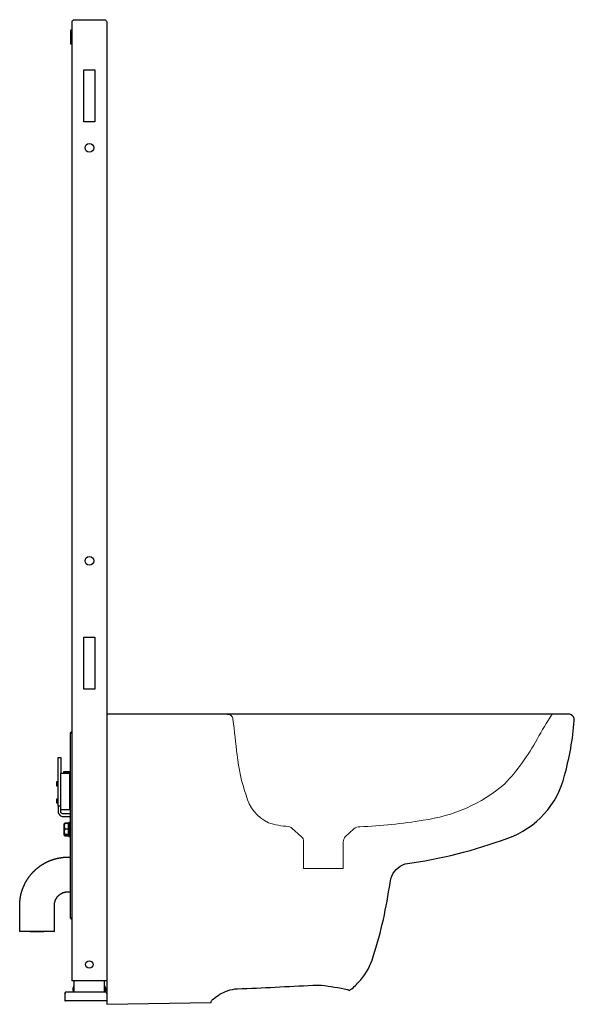
# Model space of a CAD drawing. Extents: x -0.1 to 0.54, y 0 to 1.13.
import ezdxf

# ---------------------------------------------------------------- set-up
doc = ezdxf.new("R2010")
doc.units = 0
doc.layers.add('Niedrukowalna', color=140, linetype='Continuous', lineweight=15)

# ---------------------------------------------------------------- blocks, each defined once
blk = doc.blocks.new('L95000_LEFT')
blk.add_lwpolyline([(0, -0.3349), (0.1206, -0.3327, -0.002007), (0.1207, -0.3315, -0.11994), (0.1228, -0.3288, -0.087016), (0.1394, -0.3193, -0.093954), (0.1511, -0.3171, 0.001468), (0.238, -0.3129, -0.052376), (0.248, -0.3129, -0.02578), (0.2779, -0.3179, -0.088105), (0.2801, -0.3191, 0.057638), (0.2908, -0.3093, 0.113883), (0.3063, -0.2839, 0.043113), (0.3263, -0.1997, 0.050321), (0.328, -0.1901, -0.255398), (0.3446, -0.1728, 0.053729), (0.463, -0.143, 0.253179), (0.5286, -0.0706, 0.045611), (0.5397, -0.0076, -0.000104), (0.5397, -0.0048, 0.297815), (0.5344, 0), (0, 0), (0, -0.3349)], format="xyb")
at = {"layer": 'Niedrukowalna'}
blk.add_lwpolyline([(0.1393, -0.0002, -0.438056), (0.1458, -0.0058, 0.000762), (0.1505, -0.047, 0.061412), (0.1611, -0.0935, 0.2348), (0.1868, -0.1253, 0.062135), (0.2098, -0.1296, -0.112893), (0.2139, -0.1314), (0.225, -0.1416, -0.227643), (0.2271, -0.1469), (0.2271, -0.178), (0.2731, -0.178), (0.2731, -0.1473, -0.188239), (0.2753, -0.1416), (0.2854, -0.1323, -0.193674), (0.2923, -0.1298, 0.035348), (0.3653, -0.1223, 0.145598), (0.459, -0.0806, 0.069828), (0.4968, -0.0286, -0.021944), (0.5143, 0, -2.799033)], format="xyb", dxfattribs=at)
blk = doc.blocks.new('99403_LEFT')
for points in [[(0, 0.023), (-0.04, 0.023), (-0.04, 1.13, -0.414214), (-0.037, 1.133), (-0.003, 1.133, -0.414214), (0, 1.13)], [(0, 0.009), (0, 0.009), (0, 0.0089), (0, 0.0089), (0, 0.0089), (0, 0.0088), (0, 0.0088), (0, 0.0088), (0, 0.0087), (0, 0.0087), (0, 0.0087), (0, 0.0086), (0, 0.0086), (0, 0.0086), (0, 0.0086), (0, 0.0085), (0, 0.0085), (0, 0.0085), (0, 0.0084), (0, 0.0084), (0, 0.0084), (0, 0.0083), (0, 0.0083), (0, 0.0083), (0, 0.0083), (0, 0.0082), (0, 0.0082), (0, 0.0082), (0, 0.0081), (0, 0.0081), (0, 0.009, 0.415492), (-0.001, 0.01), (-0.001, 0.01, -0.416062)]]:
    blk.add_lwpolyline(points, format="xyb", close=True)
for points in [[(-0.04, 1.1205, 0.414214), (-0.0405, 1.121), (-0.0412, 1.121, 0.414214), (-0.0417, 1.1205), (-0.0417, 1.1055, 0.414214), (-0.0412, 1.105), (-0.0405, 1.105, 0.414214), (-0.04, 1.1055)], [(-0.042, 0.2158), (-0.05, 0.2158, -0.414214), (-0.053, 0.2188), (-0.053, 0.2629), (-0.043, 0.2629), (-0.043, 0.2206), (-0.053, 0.2206)], [(-0.053, 0.2248), (-0.056, 0.2248), (-0.056, 0.2188, 0.414214), (-0.05, 0.2128), (-0.042, 0.2128)], [(-0.0379, 0.0172, 0.119096), (-0.039, 0.0135, 0.110404), (-0.038, 0.01)], [(-0.002, 0.01, 0.110404), (-0.001, 0.0135, 0.119096), (-0.0021, 0.0172)], [(-0.002, 0.01, 0.110404), (-0.001, 0.0135, 0.119096), (-0.0021, 0.0172)], [(-0.047, 0.01), (-0.0473, 0.01, 0.415492), (-0.0483, 0.009), (-0.0483, 0), (-0.048, 0), (-0.048, 0.0081)], [(-0.001, 0.01), (-0.047, 0.01, 0.415492), (-0.048, 0.009), (-0.048, 0.0081), (-0.048, 0.0081), (-0.048, 0.0081), (-0.048, 0.0082), (-0.048, 0.0082), (-0.048, 0.0082), (-0.048, 0.0082), (-0.048, 0.0083), (-0.048, 0.0083), (-0.048, 0.0083), (-0.048, 0.0083), (-0.048, 0.0083), (-0.048, 0.0084), (-0.048, 0.0084), (-0.048, 0.0084), (-0.048, 0.0084), (-0.048, 0.0084), (-0.048, 0.0085), (-0.048, 0.0085), (-0.048, 0.0085), (-0.048, 0.0085), (-0.048, 0.0086), (-0.048, 0.0086), (-0.048, 0.0086), (-0.048, 0.0086), (-0.048, 0.0086), (-0.048, 0.0087), (-0.048, 0.0087), (-0.048, 0.0087), (-0.048, 0.0087), (-0.048, 0.0087), (-0.048, 0.0088), (-0.048, 0.0088), (-0.048, 0.0088), (-0.048, 0.0088), (-0.048, 0.0089), (-0.048, 0.0089), (-0.048, 0.0089), (-0.048, 0.0089), (-0.048, 0.0089), (-0.048, 0.009), (-0.048, 0.009, -0.416062), (-0.047, 0.01)]]:
    blk.add_lwpolyline(points, format="xyb")
for points in [[(-0.0135, 1.015), (-0.0265, 1.015), (-0.0265, 1.075), (-0.0135, 1.075)], [(-0.0135, 0.36), (-0.0265, 0.36), (-0.0265, 0.42), (-0.0135, 0.42)]]:
    blk.add_lwpolyline(points, close=True)
for points in [[(-0.04, 0.311), (-0.042, 0.309), (-0.04, 0.309), (-0.042, 0.309), (-0.042, 0.096), (-0.04, 0.096), (-0.042, 0.096), (-0.04, 0.094)], [(-0.056, 0.2248), (-0.056, 0.2808), (-0.053, 0.2808), (-0.053, 0.2629)], [(-0.042, 0.2643), (-0.05, 0.2643), (-0.05, 0.2629)], [(-0.05, 0.2641), (-0.046, 0.2641)], [(-0.046, 0.2629), (-0.046, 0.2643)], [(-0.042, 0.2641), (-0.046, 0.2641)], [(-0.056, 0.248), (-0.0576, 0.248), (-0.0576, 0.2532), (-0.056, 0.2532)], [(-0.042, 0.2578), (-0.043, 0.2578)], [(-0.056, 0.2484), (-0.0576, 0.2484)], [(-0.042, 0.2438), (-0.043, 0.2438)], [(-0.056, 0.2282), (-0.0576, 0.2282), (-0.0576, 0.2332), (-0.056, 0.2332)], [(-0.056, 0.233), (-0.0576, 0.233)], [(-0.042, 0.2236), (-0.043, 0.2236)], [(-0.0441, 0.2048), (-0.0483, 0.2048), (-0.0484, 0.2047), (-0.0485, 0.2047), (-0.0486, 0.2046), (-0.0487, 0.2046), (-0.0487, 0.2045), (-0.0488, 0.2045), (-0.0488, 0.2044), (-0.0489, 0.2044), (-0.0487, 0.2047), (-0.0486, 0.2048), (-0.0485, 0.2049), (-0.0484, 0.2051), (-0.0483, 0.2052)], [(-0.0483, 0.2048), (-0.0484, 0.2046), (-0.0485, 0.2044), (-0.0486, 0.204), (-0.0487, 0.2036), (-0.0488, 0.2032), (-0.0488, 0.2029), (-0.0489, 0.2025), (-0.0489, 0.2021), (-0.0489, 0.2018), (-0.0489, 0.2014), (-0.0489, 0.2011), (-0.0488, 0.2007), (-0.0488, 0.2004), (-0.0487, 0.2), (-0.0486, 0.1996), (-0.0485, 0.1992), (-0.0484, 0.199), (-0.0483, 0.1988), (-0.0441, 0.1988)], [(-0.0488, 0.1912), (-0.0487, 0.191), (-0.0486, 0.1908), (-0.0485, 0.1906), (-0.0483, 0.1904), (-0.0441, 0.1904), (-0.0441, 0.2052), (-0.0483, 0.2052), (-0.0484, 0.2049), (-0.0485, 0.2047)], [(-0.042, 0.2058), (-0.0436, 0.2058), (-0.0436, 0.1898), (-0.042, 0.1898)], [(-0.0487, 0.1909), (-0.0489, 0.1913), (-0.0489, 0.2043), (-0.0489, 0.2044)], [(-0.0483, 0.1988), (-0.0484, 0.1986), (-0.0485, 0.1983), (-0.0485, 0.1981), (-0.0486, 0.1979), (-0.0487, 0.1975), (-0.0488, 0.197), (-0.0488, 0.1966), (-0.0489, 0.1962), (-0.0489, 0.1958), (-0.0489, 0.1953), (-0.0489, 0.1949), (-0.0489, 0.1945), (-0.0488, 0.1941), (-0.0488, 0.1937), (-0.0487, 0.1932), (-0.0486, 0.1928), (-0.0485, 0.1926), (-0.0485, 0.1923), (-0.0484, 0.1921), (-0.0483, 0.1919)], [(-0.0441, 0.2036), (-0.0436, 0.2036)], [(-0.0441, 0.1919), (-0.0483, 0.1919), (-0.0485, 0.1918), (-0.0486, 0.1917), (-0.0487, 0.1917), (-0.0488, 0.1916), (-0.0488, 0.1916), (-0.0489, 0.1915), (-0.0489, 0.1914), (-0.0489, 0.1914), (-0.0489, 0.1913), (-0.0489, 0.1913), (-0.0488, 0.1912), (-0.0488, 0.1911), (-0.0487, 0.1911), (-0.0486, 0.191), (-0.0485, 0.1909), (-0.0483, 0.1909), (-0.0441, 0.1909)], [(-0.0441, 0.192), (-0.0436, 0.192)], [(-0.1004, 0.0802), (-0.1004, 0.1102), (-0.1004, 0.1105), (-0.1004, 0.1109), (-0.1004, 0.1112), (-0.1004, 0.1116), (-0.1003, 0.1119), (-0.1003, 0.1122), (-0.1003, 0.1126), (-0.1003, 0.1129), (-0.1003, 0.1133), (-0.1003, 0.1136), (-0.1002, 0.114), (-0.1002, 0.1143), (-0.1002, 0.1146), (-0.1002, 0.115), (-0.1001, 0.1153), (-0.1001, 0.1157), (-0.1001, 0.116), (-0.1, 0.1163), (-0.1, 0.1167), (-0.1, 0.117), (-0.0999, 0.1174), (-0.0999, 0.1177), (-0.0998, 0.118), (-0.0998, 0.1184), (-0.0997, 0.1187), (-0.0997, 0.119), (-0.0996, 0.1194), (-0.0996, 0.1197), (-0.0995, 0.1201), (-0.0994, 0.1204), (-0.0994, 0.1207), (-0.0993, 0.1211), (-0.0992, 0.1214), (-0.0992, 0.1217), (-0.0991, 0.1221), (-0.099, 0.1224), (-0.0989, 0.1227), (-0.0989, 0.1231), (-0.0988, 0.1234), (-0.0987, 0.1237), (-0.0986, 0.1241), (-0.0985, 0.1244), (-0.0984, 0.1247), (-0.0984, 0.1251), (-0.0983, 0.1254), (-0.0982, 0.1257), (-0.0981, 0.126), (-0.098, 0.1264), (-0.0979, 0.1267), (-0.0978, 0.127), (-0.0977, 0.1273), (-0.0976, 0.1277), (-0.0974, 0.128), (-0.0973, 0.1283), (-0.0972, 0.1286), (-0.0971, 0.129), (-0.097, 0.1293), (-0.0969, 0.1296), (-0.0968, 0.1299), (-0.0966, 0.1302), (-0.0965, 0.1306), (-0.0964, 0.1309), (-0.0963, 0.1312), (-0.0961, 0.1315), (-0.096, 0.1318), (-0.0959, 0.1321), (-0.0957, 0.1325), (-0.0956, 0.1328), (-0.0954, 0.1331), (-0.0953, 0.1334), (-0.0952, 0.1337), (-0.095, 0.134), (-0.0949, 0.1343), (-0.0947, 0.1346), (-0.0946, 0.1349), (-0.0944, 0.1352), (-0.0943, 0.1356), (-0.0941, 0.1359), (-0.0939, 0.1362), (-0.0938, 0.1365), (-0.0936, 0.1368), (-0.0935, 0.1371), (-0.0933, 0.1374), (-0.0931, 0.1377), (-0.093, 0.138), (-0.0928, 0.1383), (-0.0926, 0.1385), (-0.0924, 0.1388), (-0.0923, 0.1391), (-0.0921, 0.1394), (-0.0919, 0.1397), (-0.0917, 0.14), (-0.0915, 0.1403), (-0.0914, 0.1406), (-0.0912, 0.1409), (-0.091, 0.1412), (-0.0908, 0.1414), (-0.0906, 0.1417), (-0.0904, 0.142), (-0.0902, 0.1423), (-0.09, 0.1426), (-0.0898, 0.1428), (-0.0896, 0.1431), (-0.0894, 0.1434), (-0.0892, 0.1437), (-0.089, 0.1439), (-0.0888, 0.1442), (-0.0886, 0.1445), (-0.0884, 0.1447), (-0.0881, 0.145), (-0.0879, 0.1453), (-0.0877, 0.1455), (-0.0875, 0.1458), (-0.0873, 0.1461), (-0.0871, 0.1463), (-0.0868, 0.1466), (-0.0866, 0.1468), (-0.0864, 0.1471), (-0.0862, 0.1474), (-0.0859, 0.1476), (-0.0857, 0.1479), (-0.0855, 0.1481), (-0.0852, 0.1484), (-0.085, 0.1486), (-0.0848, 0.1489), (-0.0845, 0.1491), (-0.0843, 0.1494), (-0.084, 0.1496), (-0.0838, 0.1498), (-0.0836, 0.1501), (-0.0833, 0.1503), (-0.0831, 0.1505), (-0.0828, 0.1508), (-0.0826, 0.151), (-0.0823, 0.1513), (-0.0821, 0.1515), (-0.0818, 0.1517), (-0.0816, 0.1519), (-0.0813, 0.1522), (-0.081, 0.1524), (-0.0808, 0.1526), (-0.0805, 0.1528), (-0.0803, 0.153), (-0.08, 0.1533), (-0.0797, 0.1535), (-0.0795, 0.1537), (-0.0792, 0.1539), (-0.0789, 0.1541), (-0.0787, 0.1543), (-0.0784, 0.1545), (-0.0781, 0.1547), (-0.0778, 0.155), (-0.0776, 0.1552), (-0.0773, 0.1554), (-0.077, 0.1556), (-0.0767, 0.1558), (-0.0764, 0.1559), (-0.0762, 0.1561), (-0.0759, 0.1563), (-0.0756, 0.1565), (-0.0753, 0.1567), (-0.075, 0.1569), (-0.0747, 0.1571), (-0.0744, 0.1573), (-0.0742, 0.1575), (-0.0739, 0.1576), (-0.0736, 0.1578), (-0.0733, 0.158), (-0.073, 0.1582), (-0.0727, 0.1583), (-0.0724, 0.1585), (-0.0721, 0.1587), (-0.0718, 0.1588), (-0.0715, 0.159), (-0.0712, 0.1592), (-0.0709, 0.1593), (-0.0706, 0.1595), (-0.0703, 0.1597), (-0.07, 0.1598), (-0.0697, 0.16), (-0.0694, 0.1601), (-0.0691, 0.1603), (-0.0688, 0.1604), (-0.0685, 0.1606), (-0.0682, 0.1607), (-0.0678, 0.1609), (-0.0675, 0.161), (-0.0672, 0.1611), (-0.0669, 0.1613), (-0.0666, 0.1614), (-0.0663, 0.1615), (-0.066, 0.1617), (-0.0656, 0.1618), (-0.0653, 0.1619), (-0.065, 0.1621), (-0.0647, 0.1622), (-0.0644, 0.1623), (-0.0641, 0.1624), (-0.0637, 0.1625), (-0.0634, 0.1627), (-0.0631, 0.1628), (-0.0628, 0.1629), (-0.0624, 0.163), (-0.0621, 0.1631), (-0.0618, 0.1632), (-0.0615, 0.1633), (-0.0611, 0.1634), (-0.0608, 0.1635), (-0.0605, 0.1636), (-0.0602, 0.1637), (-0.0598, 0.1638), (-0.0595, 0.1639), (-0.0592, 0.164), (-0.0588, 0.1641), (-0.0585, 0.1642), (-0.0582, 0.1642), (-0.0578, 0.1643), (-0.0575, 0.1644), (-0.0572, 0.1645), (-0.0568, 0.1646), (-0.0565, 0.1646), (-0.0562, 0.1647), (-0.0558, 0.1648), (-0.0555, 0.1648), (-0.0552, 0.1649), (-0.0548, 0.165), (-0.0545, 0.165), (-0.0542, 0.1651), (-0.0538, 0.1652), (-0.0535, 0.1652), (-0.0531, 0.1653), (-0.0528, 0.1653), (-0.0525, 0.1654), (-0.0521, 0.1654), (-0.0518, 0.1655), (-0.0515, 0.1655), (-0.0511, 0.1655), (-0.0508, 0.1656), (-0.0504, 0.1656), (-0.0501, 0.1656), (-0.0498, 0.1657), (-0.0494, 0.1657), (-0.0491, 0.1657), (-0.0487, 0.1658), (-0.0484, 0.1658), (-0.0481, 0.1658), (-0.0477, 0.1658), (-0.0474, 0.1658), (-0.047, 0.1659), (-0.0467, 0.1659), (-0.0463, 0.1659), (-0.046, 0.1659), (-0.0457, 0.1659), (-0.0453, 0.1659), (-0.045, 0.1659), (-0.0446, 0.1659)], [(-0.0446, 0.1659), (-0.042, 0.1659)], [(-0.0604, 0.0802), (-0.0604, 0.1102), (-0.0604, 0.1106), (-0.0604, 0.111), (-0.0603, 0.1113), (-0.0603, 0.1117), (-0.0603, 0.1121), (-0.0602, 0.1125), (-0.0601, 0.1129), (-0.0601, 0.1133), (-0.06, 0.1136), (-0.0599, 0.114), (-0.0598, 0.1144), (-0.0597, 0.1147), (-0.0596, 0.1151), (-0.0595, 0.1155), (-0.0593, 0.1158), (-0.0592, 0.1162), (-0.059, 0.1166), (-0.0589, 0.1169), (-0.0587, 0.1173), (-0.0585, 0.1176), (-0.0583, 0.1179), (-0.0581, 0.1183), (-0.0579, 0.1186), (-0.0577, 0.1189), (-0.0575, 0.1192), (-0.0573, 0.1196), (-0.057, 0.1199), (-0.0568, 0.1202), (-0.0566, 0.1205), (-0.0563, 0.1207), (-0.056, 0.121), (-0.0558, 0.1213), (-0.0555, 0.1216), (-0.0552, 0.1218), (-0.0549, 0.1221), (-0.0546, 0.1223), (-0.0543, 0.1226), (-0.054, 0.1228), (-0.0537, 0.123), (-0.0534, 0.1233), (-0.0531, 0.1235), (-0.0527, 0.1237), (-0.0524, 0.1239), (-0.0521, 0.1241), (-0.0517, 0.1242), (-0.0514, 0.1244), (-0.051, 0.1246), (-0.0507, 0.1247), (-0.0503, 0.1249), (-0.0499, 0.125), (-0.0496, 0.1251), (-0.0492, 0.1252), (-0.0488, 0.1253), (-0.0485, 0.1254), (-0.0481, 0.1255), (-0.0477, 0.1256), (-0.0473, 0.1257), (-0.0469, 0.1257), (-0.0466, 0.1258), (-0.0462, 0.1258), (-0.0458, 0.1259), (-0.0454, 0.1259), (-0.045, 0.1259), (-0.0446, 0.1259)], [(-0.0446, 0.1259), (-0.042, 0.1259)], [(-0.0375, 0.01), (-0.0375, 0.023)], [(-0.0025, 0.01), (-0.0025, 0.023)], [(-0.0375, 0.0172), (-0.0379, 0.0172), (-0.0379, 0.01)], [(-0.0021, 0.01), (-0.0021, 0.0172), (-0.0025, 0.0172)], [(0, 0.0081), (0, 0), (-0.048, 0)]]:
    blk.add_lwpolyline(points)
for centre, radius in [((-0.02, 0.985), 0.005), ((-0.02, 0.508), 0.005), ((-0.02, 0.042), 0.0043)]:
    blk.add_circle(centre, radius)
for major_axis in [(0.02, 0), (0.0185, 0)]:
    blk.add_ellipse((-0.0804, 0.0802), major_axis=major_axis, ratio=0.019354)

msp = doc.modelspace()

# ---------------------------------------------------------------- block references
for name, p in [('99403_LEFT', (0, 0)), ('L95000_LEFT', (0, 0.3309))]:
    msp.add_blockref(name, p)

doc.saveas('drawing.dxf')
